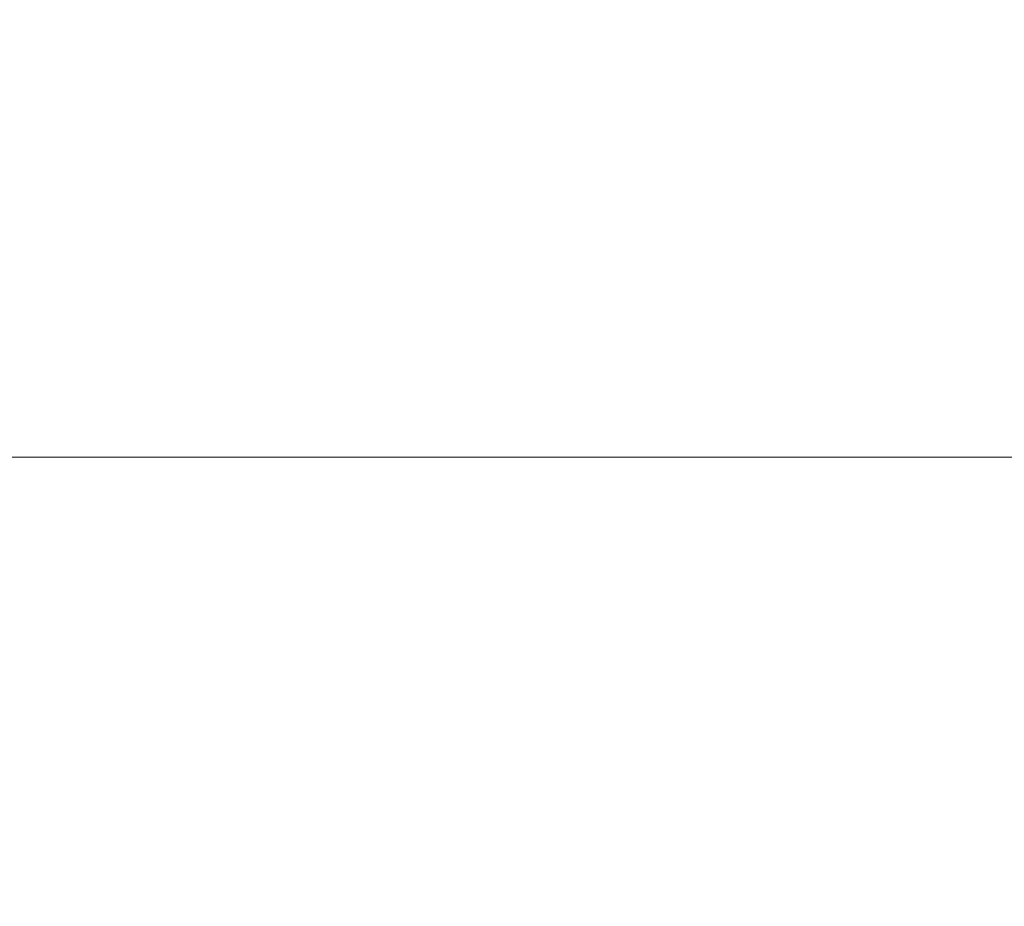
# Model space of a CAD drawing. Units: millimetres. Extents: x -10586 to 15455, y -12542 to 12706.
# Drawn here: x -3765 to -3588, y -8129 to -7969 of the extents above; entities that cross this region are included whole.
import ezdxf

# ---------------------------------------------------------------- set-up
doc = ezdxf.new("R2010")
doc.units = ezdxf.units.MM
doc.header["$LTSCALE"] = 0.2
doc.header["$MEASUREMENT"] = 0
doc.header["$PDMODE"] = 1
doc.layers.add('HAGS-Dim Plan', color=7, linetype='Continuous', lineweight=100)
doc.styles.get("Standard").update_dxf_attribs({"font": 'g13f12d.shx', "height": 300})
doc.dimstyles.new('HAGS - Dim Plan', dxfattribs={"dimtxt": 300, "dimasz": 200, "dimexe": 0.18, "dimexo": 0.0625, "dimgap": 150, "dimtad": 0, "dimlfac": 0.001, "dimrnd": 0.05, "dimzin": 1, "dimdsep": 46, "dimtxsty": 'Standard', "dimblk": 'HAGS - Dim Plan arrow', "dimcen": 0.1, "dimse1": 1, "dimse2": 1, "dimclrd": 1, "dimadec": 0, "dimazin": 0, "dimtfac": 1, "dimtofl": 0, "dimtmove": 0, "dimatfit": 3, "dimfxl": 1, "dimtolj": 1, "dimtzin": 0, "dimarcsym": 0})

# ---------------------------------------------------------------- blocks, each defined once
blk = doc.blocks.new('HAGS - Dim Plan arrow')
at = {"color": 1, "lineweight": 0}
blk.add_lwpolyline([(0, 0, 0, 0.35, 0), (-1, 0, 0.015, 0.015, 0)], format="xyseb", dxfattribs=at)
blk = doc.blocks.new('*D7')
at = {"layer": 'Defpoints', "color": 0, "transparency": 16777216}
for p in [(-1084.18, 10110.89), (-6191.62, -10202.38), (15041.1, -10202.38)]:
    blk.add_point(p, dxfattribs=at)
at = {"layer": 'HAGS-Dim Plan', "color": 1, "lineweight": -2, "transparency": 16777216}
for p, q in [((15041.1, 9910.89), (15041.1, 2362.62)), ((15041.1, -10002.38), (15041.1, -1046.73))]:
    blk.add_line(p, q, dxfattribs=at)
at = {"layer": 'HAGS-Dim Plan', "color": 1, "lineweight": -2, "transparency": 16777216, "xscale": 200, "yscale": 200, "zscale": 200}
for p, rotation in [((15041.1, 10110.89), 90), ((15041.1, -10202.38), 270)]:
    blk.add_blockref('HAGS - Dim Plan arrow', p, dxfattribs=dict(at, rotation=rotation))
at = {"layer": 'HAGS-Dim Plan', "color": 0, "lineweight": 50, "transparency": 16777216, "insert": (15041.1, 657.95), "char_height": 300, "attachment_point": 5, "rotation": 90}
blk.add_mtext('\\A1;{\\H2.6667x;20.30m}', dxfattribs=at)
blk = doc.blocks.new('*D9')
at = {"layer": 'Defpoints', "color": 0, "transparency": 16777216}
for p in [(-7477.37, 8674.85, 102.88), (13733.79, 8674.85), (-2065.35, -8188.33, 1999.25)]:
    blk.add_point(p, dxfattribs=at)
at = {"layer": 'HAGS-Dim Plan', "color": 1, "lineweight": -2, "transparency": 16777216}
for p, q in [((13733.79, 8474.85), (13733.79, 2342.41)), ((13733.79, -7988.33), (13733.79, -886.62))]:
    blk.add_line(p, q, dxfattribs=at)
at = {"layer": 'HAGS-Dim Plan', "color": 1, "lineweight": -2, "transparency": 16777216, "xscale": 200, "yscale": 200, "zscale": 200}
for p, rotation in [((13733.79, 8674.85), 90), ((13733.79, -8188.33), 270)]:
    blk.add_blockref('HAGS - Dim Plan arrow', p, dxfattribs=dict(at, rotation=rotation))
at = {"layer": 'HAGS-Dim Plan', "color": 0, "lineweight": 50, "transparency": 16777216, "insert": (13733.79, 727.89), "char_height": 300, "attachment_point": 5, "rotation": 90}
blk.add_mtext('\\A1;{\\H2.6667x;16.85m}', dxfattribs=at)

msp = doc.modelspace()

# ---------------------------------------------------------------- linework, layer by layer
at = {"lineweight": 0}
msp.add_line((-1980.05, -8048.132), (-3786.189, -8048.132), dxfattribs=at)

# ---------------------------------------------------------------- dimensions: what is measured, and where the dimension line sits
at = {"layer": 'HAGS-Dim Plan', "lineweight": 50}
for base, p1, p2, picture, middle in [((15041.098, -10202.382), (-1084.175, 10110.889), (-6191.62, -10202.382), '*D7', (15041.098, 657.946)), ((13733.79, 8674.846), (-2065.346, -8188.333, 1999.251), (-7477.374, 8674.846, 102.88), '*D9', (13733.79, 727.894))]:
    dim = msp.add_linear_dim(base=base, p1=p1, p2=p2, angle=90, text='{\\H2.6667x;<>}', dimstyle='HAGS - Dim Plan', override={"dimgap": 200, "dimpost": 'm'}, dxfattribs=at)
    dim.commit()
    dim.dimension.update_dxf_attribs({"geometry": picture, "text_midpoint": middle, "dimtype": 160})

doc.saveas('drawing.dxf')
